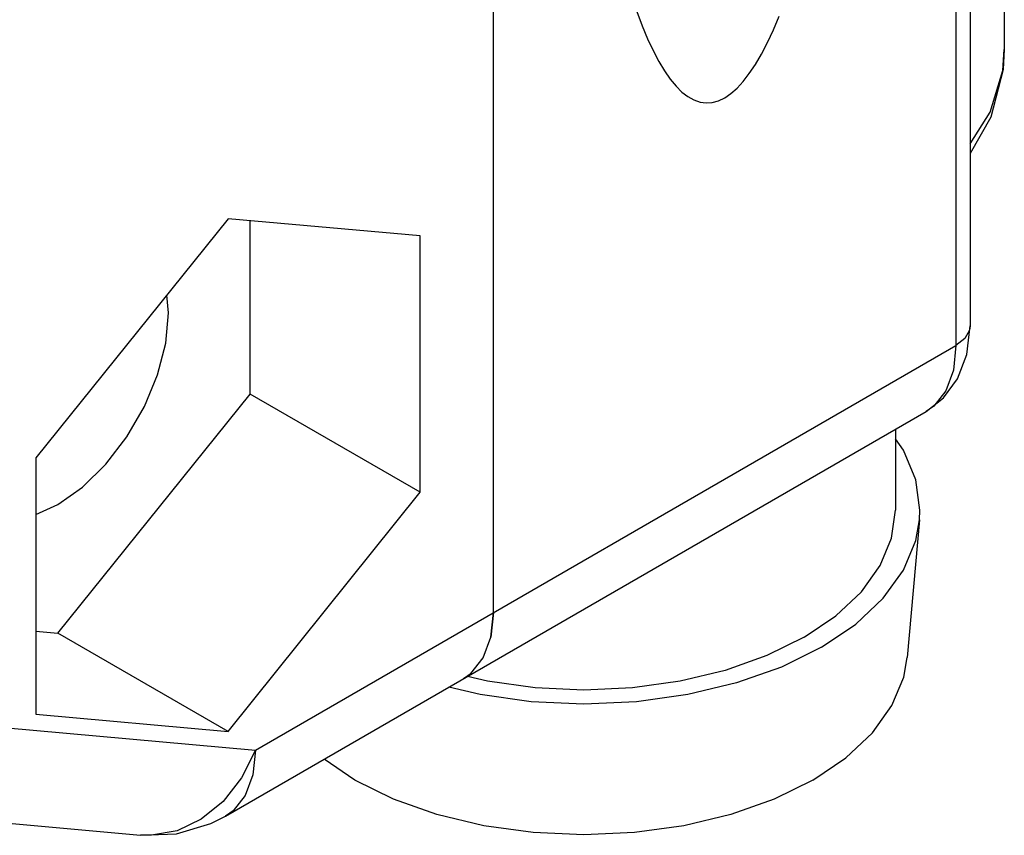
# Model space of a CAD drawing. Units: inches. Extents: x 0.4 to 16.6, y 0.6 to 10.4.
# Drawn here: x 13.6 to 14, y 7.1 to 7.4 of the extents above; entities that cross this region are included whole.
import ezdxf

# ---------------------------------------------------------------- set-up
doc = ezdxf.new("R2010")
doc.units = ezdxf.units.IN
doc.header["$LTSCALE"] = 0.935
doc.header["$MEASUREMENT"] = 0
doc.layers.get('0').update_dxf_attribs({"linetype": 'CONTINUOUS'})
doc.layers.add('02___PRT_ALL_AXES', color=7, linetype='CONTINUOUS')

msp = doc.modelspace()

# ---------------------------------------------------------------- linework, layer by layer
at = {"color": 7, "linetype": 'CONTINUOUS'}
for p, q in [((13.97095, 8.27345), (13.97095, 7.26086)), ((13.77588, 7.14353), (13.77588, 8.15612)), ((13.66731, 7.30465), (13.58866, 7.20681)), ((13.74595, 7.29762), (13.66731, 7.30465)), ((13.67635, 7.23294), (13.67635, 7.30384)), ((13.74595, 7.19276), (13.74595, 7.29762)), ((13.64295, 7.26609), (13.64219, 7.2734)), ((13.59771, 7.13511), (13.67635, 7.23294)), ((13.74595, 7.19276), (13.67635, 7.23294)), ((13.66626, 7.06027), (13.95295, 7.22579)), ((13.9404, 7.21854), (13.9404, 7.18549)), ((13.58866, 7.20681), (13.58866, 7.10195)), ((13.66731, 7.09493), (13.74595, 7.19276)), ((13.95022, 7.18143), (13.94523, 7.12524)), ((13.77588, 7.14353), (13.77485, 7.13351)), ((13.77485, 7.13351), (13.77588, 7.14353)), ((13.58866, 7.13592), (13.59771, 7.13511)), ((13.66731, 7.09493), (13.59771, 7.13511)), ((13.77174, 7.12499), (13.77485, 7.13351)), ((13.76672, 7.11869), (13.77174, 7.12499)), ((13.76673, 7.11869), (13.76365, 7.11649)), ((13.58866, 7.10195), (13.66731, 7.09493)), ((13.54149, 7.06063), (13.63148, 7.05259))]:
    msp.add_line(p, q, dxfattribs=at)
at = {"color": 9, "linetype": 'CONTINUOUS'}
for p, q in [((13.96518, 8.26542), (13.96518, 7.25282)), ((13.67849, 7.08731), (13.96518, 7.25282)), ((13.57544, 7.09651), (13.67849, 7.08731))]:
    msp.add_line(p, q, dxfattribs=at)
at = {"color": 7, "linetype": 'CONTINUOUS'}
for points in [[(13.83464, 7.38939), (13.83679, 7.38359), (13.83899, 7.37825), (13.84123, 7.37339), (13.84352, 7.36901), (13.84585, 7.36512), (13.84821, 7.36173), (13.85061, 7.35884), (13.85303, 7.35645), (13.85549, 7.35457), (13.85796, 7.35321), (13.86045, 7.35235), (13.86296, 7.35201), (13.86547, 7.35219), (13.868, 7.35288), (13.87053, 7.35408)], [(13.87053, 7.35408), (13.87306, 7.3558), (13.87558, 7.35803), (13.8781, 7.36076), (13.88061, 7.36399), (13.8831, 7.36772), (13.88557, 7.37194), (13.88802, 7.37665), (13.89045, 7.38184), (13.89284, 7.3875)], [(13.98495, 7.37386), (13.98447, 7.3657), (13.97941, 7.3462), (13.97095, 7.33138)], [(13.58866, 7.18368), (13.59771, 7.18773), (13.60777, 7.19485), (13.61734, 7.20424), (13.62591, 7.21541), (13.63308, 7.22782), (13.63847, 7.24083), (13.64181, 7.25381), (13.64295, 7.26609)], [(13.95295, 7.22579), (13.96012, 7.23138), (13.96581, 7.23913), (13.9696, 7.24906), (13.97095, 7.26086)], [(13.95022, 7.18143), (13.9504, 7.18549), (13.94871, 7.19791), (13.94367, 7.21003), (13.9404, 7.21458)], [(13.90306, 7.13344), (13.91605, 7.14223), (13.9265, 7.15208), (13.93416, 7.16275), (13.93883, 7.17398), (13.9404, 7.18549)], [(13.91013, 7.12936), (13.92414, 7.13883), (13.93541, 7.14945), (13.94367, 7.16096), (13.94871, 7.17308), (13.95022, 7.18143)], [(13.90306, 7.13344), (13.88784, 7.12594), (13.87078, 7.11991), (13.8523, 7.11549), (13.83285, 7.11279), (13.8129, 7.11188), (13.79296, 7.11279), (13.7735, 7.11549), (13.76529, 7.11745)], [(13.91013, 7.12936), (13.89372, 7.12127), (13.87532, 7.11476), (13.85539, 7.10999), (13.83441, 7.10709), (13.8129, 7.10611), (13.79139, 7.10709), (13.77041, 7.10999), (13.75766, 7.11304)], [(13.90659, 7.07506), (13.9201, 7.08419), (13.93096, 7.09443), (13.93892, 7.10552), (13.94377, 7.11719), (13.94522, 7.12524)], [(13.90659, 7.07506), (13.89078, 7.06727), (13.87305, 7.061), (13.85385, 7.0564), (13.83363, 7.0536), (13.8129, 7.05266), (13.79217, 7.0536), (13.77196, 7.0564), (13.75275, 7.061), (13.73502, 7.06727), (13.71921, 7.07506), (13.70662, 7.08357)], [(13.63148, 7.05259), (13.64616, 7.05312), (13.66031, 7.05727), (13.66626, 7.06027)]]:
    msp.add_lwpolyline(points, dxfattribs=at)
at = {"color": 9, "linetype": 'CONTINUOUS'}
for points in [[(13.97095, 7.33522), (13.9791, 7.34818), (13.9843, 7.36522), (13.98495, 7.37385)], [(13.97095, 7.26086), (13.9707, 7.25908), (13.9688, 7.2557), (13.96518, 7.25282)], [(13.96518, 7.25282), (13.96413, 7.2427), (13.96104, 7.23429)], [(13.96104, 7.23429), (13.95607, 7.22802), (13.95295, 7.22579)], [(13.67849, 7.08731), (13.6728, 7.07594), (13.6653, 7.06635)], [(13.67849, 7.08731), (13.67745, 7.07721), (13.67437, 7.06879), (13.66939, 7.06251), (13.66626, 7.06027)], [(13.6653, 7.06635), (13.65637, 7.05901), (13.64645, 7.05431), (13.63604, 7.05247), (13.63148, 7.05259)]]:
    msp.add_lwpolyline(points, dxfattribs=at)
at = {"layer": '02___PRT_ALL_AXES', "color": 7, "linetype": 'CONTINUOUS'}
msp.add_line((13.98495, 7.47077), (13.98495, 7.37385), dxfattribs=at)

doc.saveas('drawing.dxf')
